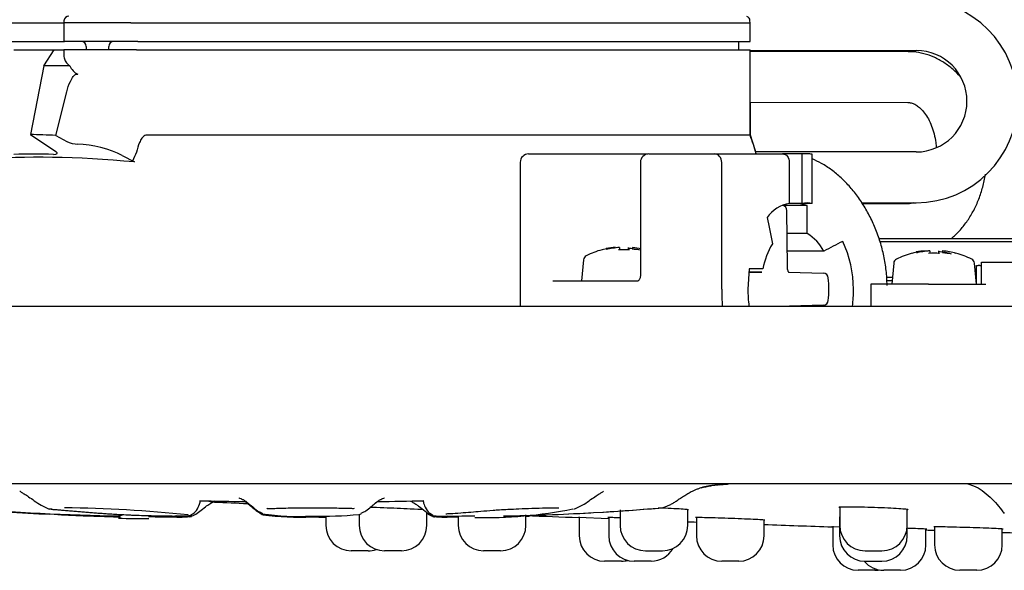
# Model space of a CAD drawing. Units: millimetres. Extents: x -18 to 934, y -18 to 651.
# Drawn here: x 593 to 652, y 552 to 584 of the extents above; entities that cross this region are included whole.
import ezdxf

# ---------------------------------------------------------------- set-up
doc = ezdxf.new("R2010")
doc.units = ezdxf.units.MM
for name, color, linetype in [('$DDT_AUDIT_GENERATED_(10A)', 7, 'Continuous'), ('$DDT_AUDIT_GENERATED_(270)', 7, 'Continuous'), ('$DDT_AUDIT_GENERATED_(2F8)', 7, 'Continuous'), ('$DDT_AUDIT_GENERATED_(34E)', 7, 'Continuous'), ('$DDT_AUDIT_GENERATED_(438)', 7, 'Continuous'), ('$DDT_AUDIT_GENERATED_(443)', 7, 'Continuous'), ('$DDT_AUDIT_GENERATED_(527)', 7, 'Continuous'), ('$DDT_AUDIT_GENERATED_(55F)', 7, 'Continuous'), ('$DDT_AUDIT_GENERATED_(566)', 7, 'Continuous'), ('$DDT_AUDIT_GENERATED_(58B)', 7, 'Continuous'), ('$DDT_AUDIT_GENERATED_(642)', 7, 'Continuous'), ('$DDT_AUDIT_GENERATED_(85D)', 7, 'Continuous'), ('$DDT_AUDIT_GENERATED_(8D3)', 7, 'Continuous'), ('Default', 7, 'Continuous')]:
    doc.layers.add(name, color=color, linetype=linetype)

# ---------------------------------------------------------------- blocks, each defined once
blk = doc.blocks.new('SE1')
at = {"layer": '$DDT_AUDIT_GENERATED_(10A)', "color": 7, "linetype": 'Continuous'}
for p, q in [((554.05, 567.233), (933.05, 567.233)), ((933.05, 556.733), (554.05, 556.733))]:
    blk.add_line(p, q, dxfattribs=at)
at = {"layer": '$DDT_AUDIT_GENERATED_(270)', "color": 7, "linetype": 'Continuous'}
for p, q in [((627.895, 570.552), (627.895, 570.563)), ((628.687, 570.701), (628.672, 570.7)), ((628.687, 570.701), (628.687, 570.663)), ((628.934, 570.7), (628.929, 570.701)), ((628.934, 570.7), (628.934, 570.556)), ((629.451, 570.701), (629.446, 570.7)), ((629.446, 570.7), (629.446, 570.556)), ((629.708, 570.7), (629.693, 570.701)), ((629.693, 570.701), (629.693, 570.663)), ((626.798, 569.968), (626.69, 568.733)), ((646.255, 570.352), (646.255, 570.363)), ((647.047, 570.501), (647.032, 570.5)), ((647.047, 570.501), (647.047, 570.463)), ((647.294, 570.5), (647.289, 570.501)), ((647.294, 570.5), (647.294, 570.356)), ((647.811, 570.501), (647.806, 570.5)), ((647.806, 570.5), (647.806, 570.356)), ((648.068, 570.5), (648.053, 570.501)), ((648.053, 570.501), (648.053, 570.463)), ((648.845, 570.352), (648.845, 570.363)), ((645.158, 569.768), (645.05, 568.533)), ((650.05, 568.533), (649.942, 569.768))]:
    blk.add_line(p, q, dxfattribs=at)
for centre, radius, start, end in [((629.19, 565.733), 5, 105.01073, 116.44584), ((629.19, 565.733), 4.829, 86.15615, 93.84385), ((627.097, 569.942), 0.3, 116.44584, 175), ((645.457, 569.742), 0.3, 116.44584, 175), ((647.55, 565.533), 5, 105.01073, 116.44584), ((647.55, 565.533), 4.829, 86.15615, 93.84385), ((647.55, 565.533), 5, 63.55416, 74.98927), ((649.643, 569.742), 0.3, 5, 63.55416)]:
    blk.add_arc(centre, radius, start, end, dxfattribs=at)
for centre, major_axis, start_param, end_param in [((629.208, 565.733), (0, 4.995), 0.107561, 0.266084), ((628.97, 565.733), (0, 4.976), 0.05697, 0.169096), ((629.341, 565.733), (0, 4.985), 0.082766, 0.243405), ((628.981, 565.733), (0, 4.967), 0.009447, 0.02384), ((629.399, 565.733), (0, 4.82), -0.02384, -0.009447), ((629.039, 565.733), (0, 4.932), -0.230635, -0.082766), ((629.41, 565.733), (0, 4.87), -0.155973, -0.05697), ((629.172, 565.733), (0, 4.995), -0.211128, -0.107561), ((647.568, 565.533), (0, 4.995), 0.107561, 0.266084), ((647.33, 565.533), (0, 4.976), 0.05697, 0.169096), ((647.701, 565.533), (0, 4.985), 0.082766, 0.243405), ((647.341, 565.533), (0, 4.967), 0.009447, 0.02384), ((647.759, 565.533), (0, 4.82), -0.02384, -0.009447), ((647.399, 565.533), (0, 4.926), -0.243405, -0.082766), ((647.77, 565.533), (0, 4.85), -0.169096, -0.05697), ((647.532, 565.533), (0, 4.994), -0.266084, -0.107561)]:
    blk.add_ellipse(centre, major_axis=major_axis, ratio=1, start_param=start_param, end_param=end_param, dxfattribs=at)
at = {"layer": '$DDT_AUDIT_GENERATED_(2F8)', "color": 7, "linetype": 'Continuous'}
for p, q in [((635.989, 582.383), (635.989, 582.883)), ((593.091, 582.383), (595.433, 582.383)), ((594.865, 581.444), (595.471, 582.383)), ((595.433, 582.383), (595.477, 582.383)), ((595.471, 582.383), (596.065, 582.383)), ((599.501, 582.383), (596.034, 582.383)), ((596.034, 582.383), (596.034, 582.136)), ((600.346, 582.383), (599.501, 582.383)), ((600.346, 582.383), (600.902, 582.383)), ((600.902, 582.383), (636.664, 582.383)), ((636.664, 577.335), (636.664, 582.383)), ((594.865, 581.444), (594.064, 577.38)), ((596.4, 581.444), (594.865, 581.444)), ((595.558, 577.321), (596.212, 579.901)), ((594.064, 577.38), (595.569, 576.372)), ((595.558, 577.321), (596.212, 576.972)), ((636.664, 577.335), (600.902, 577.335)), ((599.501, 576.142), (600.222, 575.758)), ((638.868, 569.526), (638.832, 572.892)), ((636.584, 569.213), (637.349, 569.235)), ((637.349, 569.235), (636.586, 569.251)), ((638.937, 569.233), (640.998, 569.175)), ((640.998, 567.291), (638.983, 567.233))]:
    blk.add_line(p, q, dxfattribs=at)
for centre, radius, start, end in [((597.316, 581.832), 0.995, 203.00028, 243.36481), ((610.714, 568.233), 27.5, 16.90154, 19.32851), ((638.532, 572.889), 0.3, 0.61273, 77.27732), ((640.99, 568.875), 0.3, 4.82431, 88.36814), ((633.374, 568.233), 7.943, 355.17581, 4.8142), ((640.99, 567.591), 0.3, 271.63186, 355.16559)]:
    blk.add_arc(centre, radius, start, end, dxfattribs=at)
for centre, major_axis, ratio, start_param, end_param in [((613.534, 564.758), (-34.487, 8.441), 0.273201, -0.957067, -0.905635), ((596.579, 576.988), (0.499, -0.121), 0.272924, 3.954276, 5.399297), ((595.149, 576.388), (-0.499, 0.121), 0.272924, 2.241075, 3.779743), ((598.034, 576.079), (-1.996, 0.483), 0.272924, 3.954276, 5.399297), ((610.359, 566.644), (-26.79, 5.974), 0.270305, -1.12326, -0.713214), ((610.714, 566.433), (-26.834, 6.494), 0.272924, -0.900518, -0.79024), ((617.166, 568.233), (0, 18.672), 1, 1.12178, 1.15291)]:
    blk.add_ellipse(centre, major_axis=major_axis, ratio=ratio, start_param=start_param, end_param=end_param, dxfattribs=at)
for points, knots in [([(596.033, 582.124), (596.033, 582.029), (596.045, 581.938), (596.099, 581.77), (596.139, 581.693), (596.247, 581.557), (596.315, 581.496), (596.4, 581.444)], [0.2332342, 0.2332342, 0.2332342, 0.2332342, 0.5, 0.5, 0.75, 0.75, 1, 1, 1, 1]), ([(596.212, 579.901), (596.266, 580.111), (596.333, 580.32), (596.476, 580.623), (596.531, 580.722), (596.637, 580.853), (596.678, 580.895), (596.748, 580.937), (596.773, 580.947), (596.823, 580.955), (596.848, 580.952), (596.87, 580.943)], [0, 0, 0, 0, 0.5, 0.5, 0.75, 0.75, 0.875, 0.875, 0.9375, 0.9375, 1, 1, 1, 1]), ([(600.902, 577.335), (600.854, 577.335), (600.807, 577.311), (600.727, 577.247), (600.694, 577.208), (600.605, 577.085), (600.56, 576.996), (600.442, 576.721), (600.388, 576.53), (600.346, 576.338)], [0, 0, 0, 0, 0.125, 0.125, 0.25, 0.25, 0.5, 0.5, 1, 1, 1, 1]), ([(638.963, 569.228), (638.963, 569.228), (638.959, 569.23), (638.936, 569.256), (638.903, 569.318), (638.875, 569.413), (638.871, 569.483), (638.868, 569.526)], [0.2472712, 0.2472712, 0.2472712, 0.2472712, 0.3495079, 0.5016444, 0.6572624, 0.8193298, 1, 1, 1, 1])]:
    blk.add_open_spline(points, degree=3, knots=knots, dxfattribs=at)
at = {"layer": '$DDT_AUDIT_GENERATED_(34E)', "color": 7, "linetype": 'Continuous'}
for p, q in [((589.638, 583.983), (594.814, 583.983)), ((594.814, 583.983), (596.034, 583.983)), ((596.045, 584.109), (596.034, 583.983)), ((600.004, 583.983), (596.034, 583.983)), ((596.034, 583.983), (596.035, 582.883)), ((600.004, 583.983), (600.418, 583.983)), ((600.418, 583.983), (636.664, 583.983)), ((636.664, 583.983), (636.652, 584.109)), ((636.662, 582.883), (636.664, 583.983)), ((589.639, 582.883), (594.815, 582.883)), ((594.815, 582.883), (596.071, 582.883)), ((600.002, 582.883), (596.035, 582.883)), ((600.419, 582.883), (600.002, 582.883)), ((600.419, 582.883), (636.662, 582.883)), ((597.369, 582.589), (597.372, 582.383)), ((598.695, 582.383), (598.698, 582.589))]:
    blk.add_line(p, q, dxfattribs=at)
for centre, start, end in [((596.343, 584.083), 90, 175), ((636.354, 584.083), 5, 68.01624), ((597.069, 582.583), 1, 90), ((598.998, 582.583), 90, 179)]:
    blk.add_arc(centre, 0.3, start, end, dxfattribs=at)
at = {"layer": '$DDT_AUDIT_GENERATED_(438)', "color": 7, "linetype": 'Continuous'}
for p, q in [((623.553, 576.233), (624.344, 576.233)), ((624.344, 576.233), (628.869, 576.233)), ((628.869, 576.233), (630.609, 576.233)), ((630.666, 576.233), (631.457, 576.233)), ((631.457, 576.233), (634.536, 576.233)), ((634.536, 576.233), (638.586, 576.233)), ((639.728, 576.233), (638.586, 576.233)), ((640.034, 576.233), (639.728, 576.233)), ((639.728, 576.233), (639.728, 573.309)), ((640.341, 573.309), (640.341, 576.218)), ((623.053, 575.733), (623.053, 567.233)), ((630.166, 575.733), (630.166, 569.033)), ((634.98, 568.233), (634.98, 575.733)), ((638.981, 575.733), (638.981, 573.309)), ((640.039, 573.19), (638.597, 573.19)), ((639.728, 573.309), (638.981, 573.309)), ((640.039, 573.19), (639.593, 573.309)), ((640.341, 573.309), (639.728, 573.309)), ((640.039, 571.521), (640.039, 573.19)), ((640.039, 571.521), (638.847, 571.521)), ((641.027, 570.485), (638.858, 570.485)), ((636.596, 569.433), (636.529, 568.233)), ((637.422, 569.433), (636.596, 569.433)), ((624.976, 568.733), (630.034, 568.733))]:
    blk.add_line(p, q, dxfattribs=at)
for centre, radius, start, end in [((623.553, 575.733), 0.5, 90, 180), ((630.666, 575.733), 0.5, 90, 180), ((639.383, 571.214), 2.133, 100.85929, 143.57065), ((638.607, 569.167), 2.755, 28.58367, 58.68431), ((641.501, 568.751), 4.135, 148.48645, 170.50319), ((636.327, 568.262), 6.451, 359.74439, 25.66518)]:
    blk.add_arc(centre, radius, start, end, dxfattribs=at)
for centre, major_axis, ratio, start_param, end_param in [((640.034, 568.233), (0, -8), 0.612694, 3.079052, 3.141593), ((640.034, 568.233), (0, -5.1), 0.612694, 3.043396, 3.23979), ((661.413, 564.725), (-18.577, 76.762), 0.272924, 1.403852, 1.424323), ((661.413, 569.51), (-27.939, -6.761), 0.272924, -0.8777, -0.821248), ((640.43, 568.233), (0, -8.894), 0.612694, 4.712389, 4.825067), ((639.654, 568.233), (0, -5.1), 0.612694, 4.712389, 4.909746), ((639.654, 568.233), (0, -5.1), 0.612694, 1.373439, 1.570796)]:
    blk.add_ellipse(centre, major_axis=major_axis, ratio=ratio, start_param=start_param, end_param=end_param, dxfattribs=at)
for points, knots in [([(634.98, 575.733), (634.98, 575.866), (634.931, 575.996), (634.767, 576.18), (634.651, 576.233), (634.536, 576.233)], [0, 0, 0, 0, 0.5, 0.5, 1, 1, 1, 1]), ([(638.586, 576.233), (638.69, 576.233), (638.792, 576.179), (638.938, 575.995), (638.981, 575.865), (638.981, 575.733)], [0, 0, 0, 0, 0.5, 0.5, 1, 1, 1, 1]), ([(644.764, 568.456), (644.763, 568.621), (644.758, 569.035), (644.663, 569.778), (644.487, 570.621), (644.234, 571.445), (643.911, 572.231), (643.524, 572.971), (643.08, 573.657), (642.586, 574.279), (642.052, 574.827), (641.487, 575.295), (640.91, 575.671), (640.525, 575.855), (640.336, 575.933)], [0, 0, 0, 0, 0.0392031, 0.1152463, 0.1909074, 0.2674368, 0.3443661, 0.4211789, 0.4987358, 0.5766187, 0.6540561, 0.7319631, 0.8097644, 0.8818258, 0.8818258, 0.8818258, 0.8818258]), ([(630.166, 569.033), (630.165, 569.007), (630.163, 568.951), (630.139, 568.862), (630.101, 568.788), (630.059, 568.744), (630.035, 568.733), (630.034, 568.732), (630.034, 568.733)], [0, 0, 0, 0, 0.1080883, 0.2619244, 0.4186865, 0.5830197, 0.7749186, 0.9826865, 0.9826865, 0.9826865, 0.9826865])]:
    blk.add_open_spline(points, degree=3, knots=knots, dxfattribs=at)
at = {"layer": '$DDT_AUDIT_GENERATED_(443)', "color": 7, "linetype": 'Continuous'}
for p, q in [((634.831, 556.662), (635.313, 556.701)), ((599.209, 554.823), (599.261, 554.82)), ((602.38, 554.821), (602.617, 554.82)), ((602.381, 554.821), (602.617, 554.82)), ((603.546, 554.798), (603.588, 554.802)), ((610.714, 554.812), (610.714, 554.824)), ((617.856, 554.852), (617.897, 554.848)), ((617.872, 554.802), (617.913, 554.798)), ((622.166, 554.82), (622.221, 554.823))]:
    blk.add_line(p, q, dxfattribs=at)
for centre, radius, start, end in [((636.772, 537.563), 19.202, 96.33131, 97.23655), ((635.264, 556.898), 0.2, 274.9672, 303.439), ((610.591, 838.279), 282.626, 268.68053, 269.23694), ((610.774, 846.575), 290.922, 270.75387, 271.29424), ((605.488, 764.007), 209.321, 265.74006, 268.1626), ((601.831, 693.719), 138.916, 265.09266, 268.98081), ((603.495, 725.501), 170.776, 265.48125, 267.21776), ((595.212, 555.452), 0.211, 254.40901, 298.26398), ((603.495, 725.501), 170.776, 267.37957, 268.52299), ((594.784, 470.336), 84.989, 84.1761, 89.12442), ((602.054, 626.222), 71.506, 267.28731, 267.77395), ((603.521, 555.03), 0.185, 235.22004, 287.97728), ((598.325, 530.485), 24.937, 77.82168, 77.88299), ((609.918, 569.59), 14.792, 261.71538, 273.08511), ((609.96, 570.776), 16.024, 262.30532, 272.75282), ((611.341, 577.702), 22.891, 268.4299, 275.45658), ((613.359, 555.644), 0.747, 282.20472, 292.21419), ((613.367, 555.615), 0.716, 282.13135, 292.57107), ((618.504, 559.687), 4.877, 263.78053, 273.60505), ((618.713, 615.245), 60.426, 270.09185, 271.57643), ((620.97, 581.506), 26.776, 268.68933, 281.17955), ((622.111, 555.012), 0.2, 250.08789, 287.78319), ((619.596, 693.719), 138.916, 271.01919, 273.14919), ((619.427, 696.986), 142.186, 271.07305, 274.87238), ((616.476, 754.253), 199.556, 271.98134, 272.05135), ((619.596, 693.719), 138.916, 273.44133, 274.90734), ((599.332, 554.962), 0.2, 251.85205, 289.91214), ((600.418, 580.493), 25.821, 267.46503, 271.45698), ((602.743, 615.411), 60.642, 268.40501, 269.89565), ((602.941, 559.656), 4.896, 266.39447, 276.21465), ((611.327, 579.353), 24.591, 268.60868, 270.5301), ((618.518, 559.654), 4.894, 263.78327, 273.60691), ((618.714, 615.545), 60.775, 270.10633, 270.62998), ((618.713, 615.546), 60.776, 270.10632, 270.6301)]:
    blk.add_arc(centre, radius, start, end, dxfattribs=at)
for points, degree in [([(634.807, 556.658), (633.92, 556.582), (633.102, 556.517), (632.367, 555.529), (631.504, 555.314)], 4), ([(633.755, 556.484), (633.942, 556.538), (634.133, 556.573), (634.351, 556.612)], 3), ([(599.24, 554.792), (599.342, 554.826), (599.43, 554.855), (599.514, 554.893)], 3), ([(603.432, 554.864), (603.433, 554.867), (603.434, 554.869), (603.434, 554.871)], 3), ([(617.863, 554.85), (617.856, 554.851), (617.85, 554.853), (617.846, 554.855)], 3), ([(617.891, 554.846), (617.911, 554.843), (617.938, 554.841), (617.971, 554.838)], 3), ([(617.909, 554.796), (617.933, 554.787), (617.959, 554.778), (617.986, 554.769)], 3), ([(622.114, 554.815), (622.138, 554.808), (622.162, 554.8), (622.187, 554.792)], 3)]:
    blk.add_open_spline(points, degree=degree, dxfattribs=at)
for points, knots in [([(593.438, 556.301), (593.437, 556.298), (593.439, 556.291), (593.462, 556.273), (593.515, 556.24), (593.594, 556.193), (593.736, 556.109), (593.976, 555.953), (594.312, 555.715), (594.715, 555.424), (595.013, 555.308), (595.197, 555.237)], [0.8478918, 0.8478918, 0.8478918, 0.8478918, 0.8541771, 0.8635838, 0.8724831, 0.8812572, 0.8903205, 0.9107284, 0.9359162, 0.9661601, 1, 1, 1, 1]), ([(626.23, 555.237), (626.415, 555.308), (626.712, 555.424), (627.116, 555.715), (627.451, 555.953), (627.692, 556.109), (627.833, 556.193), (627.912, 556.24), (627.966, 556.273), (627.988, 556.291), (627.99, 556.298), (627.989, 556.301)], [0, 0, 0, 0, 0.0338398, 0.0640836, 0.0892713, 0.1096793, 0.1187427, 0.127517, 0.1364164, 0.1458234, 0.1521081, 0.1521081, 0.1521081, 0.1521081]), ([(603.473, 554.769), (603.583, 554.809), (603.916, 554.926), (604.251, 555.244), (604.557, 555.465), (604.686, 555.55), (604.792, 555.612), (604.914, 555.677), (604.969, 555.706), (604.976, 555.719), (604.974, 555.722)], [0, 0, 0, 0, 0.065671, 0.2312151, 0.2694047, 0.2999607, 0.3286285, 0.3625579, 0.4552476, 0.5047175, 0.5047175, 0.5047175, 0.5047175]), ([(603.509, 554.859), (603.632, 554.93), (603.868, 555.065), (604.055, 555.454), (604.118, 555.663), (604.109, 555.723), (604.105, 555.733)], [0, 0, 0, 0, 0.2054361, 0.470168, 0.7330808, 0.8012765, 0.8012765, 0.8012765, 0.8012765]), ([(603.51, 554.86), (603.632, 554.931), (603.868, 555.065), (604.055, 555.454), (604.118, 555.663), (604.109, 555.723), (604.105, 555.733)], [0, 0, 0, 0, 0.2050419, 0.4699067, 0.7329588, 0.8016089, 0.8016089, 0.8016089, 0.8016089]), ([(606.403, 555.891), (606.403, 555.891), (606.405, 555.887), (606.462, 555.871), (606.582, 555.827), (606.676, 555.777), (606.758, 555.727), (606.853, 555.66), (607.005, 555.544), (607.224, 555.361), (607.485, 555.131), (607.68, 555.043), (607.782, 554.997)], [0.7013042, 0.7013042, 0.7013042, 0.7013042, 0.7082775, 0.7987629, 0.8321369, 0.8458572, 0.8585373, 0.8713745, 0.8855004, 0.9201974, 0.9640795, 1, 1, 1, 1]), ([(606.814, 555.635), (606.847, 555.612), (607.04, 555.477), (607.302, 555.254), (607.593, 555.018), (607.739, 554.943), (607.789, 554.921)], [0.8321242, 0.8321242, 0.8321242, 0.8321242, 0.8465195, 0.9159292, 0.9575849, 0.9776743, 0.9776743, 0.9776743, 0.9776743]), ([(606.841, 555.629), (606.85, 555.623), (606.892, 555.593), (607.021, 555.494), (607.24, 555.311), (607.501, 555.081), (607.696, 554.993), (607.798, 554.947)], [0.8678865, 0.8678865, 0.8678865, 0.8678865, 0.8713725, 0.8854984, 0.9201953, 0.9640773, 1, 1, 1, 1]), ([(613.645, 554.997), (613.747, 555.043), (613.942, 555.131), (614.203, 555.361), (614.417, 555.539), (614.531, 555.628), (614.56, 555.649)], [0, 0, 0, 0, 0.0359205, 0.0798026, 0.1144996, 0.1264067, 0.1264067, 0.1264067, 0.1264067]), ([(613.646, 554.998), (613.747, 555.044), (613.942, 555.131), (614.202, 555.361), (614.421, 555.544), (614.573, 555.66), (614.668, 555.727), (614.75, 555.777), (614.844, 555.827), (614.964, 555.871), (615.021, 555.887), (615.023, 555.891), (615.023, 555.891)], [0, 0, 0, 0, 0.0357212, 0.0795944, 0.1143012, 0.1284349, 0.1412811, 0.1539688, 0.16769, 0.2010426, 0.291558, 0.2984915, 0.2984915, 0.2984915, 0.2984915]), ([(616.551, 555.716), (616.559, 555.711), (616.589, 555.695), (616.651, 555.662), (616.757, 555.6), (616.886, 555.515), (617.111, 555.351), (617.366, 555.144), (617.676, 554.921), (617.859, 554.857), (617.97, 554.819)], [0.6213137, 0.6213137, 0.6213137, 0.6213137, 0.6373366, 0.6712606, 0.6999239, 0.7304749, 0.7686583, 0.871712, 0.9343399, 1, 1, 1, 1]), ([(617.322, 555.733), (617.319, 555.723), (617.31, 555.663), (617.372, 555.454), (617.555, 555.075), (617.777, 554.942), (617.885, 554.879)], [0.1983603, 0.1983603, 0.1983603, 0.1983603, 0.2670437, 0.5300989, 0.7949674, 0.9813627, 0.9813627, 0.9813627, 0.9813627]), ([(595.129, 555.262), (595.132, 555.257), (595.143, 555.252), (595.161, 555.247), (595.162, 555.246)], [0.18640706, 0.18640706, 0.18640706, 0.18640706, 0.21428571, 0.21532923, 0.21532923, 0.21532923, 0.21532923]), ([(595.264, 555.228), (595.287, 555.225), (595.34, 555.218), (595.436, 555.21), (595.551, 555.202), (595.73, 555.192), (595.936, 555.176), (596.148, 555.156), (596.36, 555.136), (596.624, 555.115), (596.942, 555.088), (597.261, 555.063), (597.581, 555.037), (597.848, 555.016), (598.062, 555), (598.223, 554.988), (598.384, 554.976), (598.598, 554.962), (598.877, 554.945), (599.267, 554.92), (599.625, 554.901), (599.925, 554.887), (600.192, 554.876), (600.577, 554.861), (600.97, 554.849), (601.312, 554.841), (601.608, 554.835), (601.966, 554.829), (602.268, 554.826), (602.427, 554.825), (602.463, 554.825)], [0.25, 0.25, 0.25, 0.25, 0.2678571, 0.2857143, 0.3035714, 0.3214286, 0.3571429, 0.375, 0.3928571, 0.4285714, 0.4642857, 0.5, 0.5357143, 0.5714286, 0.5892857, 0.6071429, 0.625, 0.6428571, 0.6785714, 0.7142857, 0.75, 0.7678571, 0.7857143, 0.8125, 0.8571429, 0.875, 0.8928571, 0.9285714, 0.9642857, 0.9751011, 0.9751011, 0.9751011, 0.9751011]), ([(602.703, 554.824), (602.685, 554.815), (602.654, 554.809), (602.624, 554.817), (602.613, 554.821)], [0, 0, 0, 0, 0.2142857, 0.3485383, 0.3485383, 0.3485383, 0.3485383]), ([(602.617, 554.82), (602.758, 554.821), (602.993, 554.824), (603.262, 554.834), (603.371, 554.844), (603.4, 554.85)], [0, 0, 0, 0, 0.2505889, 0.5004512, 0.7511373, 0.7511373, 0.7511373, 0.7511373]), ([(602.703, 554.824), (602.866, 554.824), (603.061, 554.826), (603.291, 554.831), (603.436, 554.836), (603.511, 554.842), (603.536, 554.846)], [0.0000067, 0.0000067, 0.0000067, 0.0000067, 0.0535714, 0.0714286, 0.1071429, 0.1380687, 0.1380687, 0.1380687, 0.1380687]), ([(607.775, 554.982), (607.776, 554.98), (607.777, 554.974), (607.776, 554.964), (607.782, 554.955), (607.792, 554.949)], [0.61502421, 0.61502421, 0.61502421, 0.61502421, 0.625, 0.64285714, 0.67071994, 0.67071994, 0.67071994, 0.67071994]), ([(607.791, 554.932), (607.792, 554.93), (607.793, 554.924), (607.792, 554.912), (607.8, 554.902), (607.819, 554.894), (607.82, 554.893)], [0.6150217, 0.6150217, 0.6150217, 0.6150217, 0.625, 0.64285714, 0.67857143, 0.67971052, 0.67971052, 0.67971052, 0.67971052]), ([(608.052, 555.278), (608.061, 555.274), (608.098, 555.264), (608.24, 555.263), (608.524, 555.273), (608.931, 555.288), (609.446, 555.302), (610.065, 555.313), (610.471, 555.314), (610.714, 555.315)], [0.1526219, 0.1526219, 0.1526219, 0.1526219, 0.2180376, 0.332896, 0.4540531, 0.5820965, 0.7156245, 0.8554347, 1, 1, 1, 1]), ([(610.714, 555.315), (611.084, 555.313), (611.568, 555.311), (612.211, 555.299), (612.652, 555.288), (613.013, 555.278), (613.183, 555.275), (613.245, 555.278)], [0, 0, 0, 0, 0.2214316, 0.339764, 0.4631238, 0.5901795, 0.717503, 0.717503, 0.717503, 0.717503]), ([(617.522, 554.994), (617.577, 554.955), (617.685, 554.885), (617.797, 554.837), (617.855, 554.816)], [0.89293803, 0.89293803, 0.89293803, 0.89293803, 0.93433981, 0.97245513, 0.97245513, 0.97245513, 0.97245513]), ([(618.641, 554.956), (618.723, 554.959), (619.015, 554.974), (619.517, 555.01), (620.127, 555.059), (620.77, 555.109), (621.31, 555.16), (621.837, 555.194), (622.351, 555.219), (623.003, 555.252), (623.774, 555.283), (624.631, 555.309), (625.076, 555.313), (625.345, 555.315)], [0.119751, 0.119751, 0.119751, 0.119751, 0.1615913, 0.2573205, 0.348357, 0.4352244, 0.5445488, 0.5962726, 0.6560415, 0.7265773, 0.8073773, 0.8984714, 1, 1, 1, 1]), ([(618.724, 554.824), (618.742, 554.815), (618.773, 554.809), (618.803, 554.816), (618.814, 554.821)], [0, 0, 0, 0, 0.2142857, 0.3466337, 0.3466337, 0.3466337, 0.3466337])]:
    blk.add_open_spline(points, degree=3, knots=knots, dxfattribs=at)
at = {"layer": '$DDT_AUDIT_GENERATED_(527)', "color": 7, "linetype": 'Continuous'}
for p, q in [((636.68, 582.288), (636.68, 582.349)), ((636.68, 577.335), (636.68, 579.288)), ((636.664, 577.335), (636.68, 577.335))]:
    blk.add_line(p, q, dxfattribs=at)
blk.add_arc((610.73, 568.233), 27.5, 17.16494, 19.32851, dxfattribs=at)
at = {"layer": '$DDT_AUDIT_GENERATED_(55F)', "color": 7, "linetype": 'Continuous'}
blk.add_open_spline([(649.436, 556.744), (649.585, 556.715), (649.927, 556.616), (650.413, 556.336), (651.014, 555.828), (651.451, 555.317), (651.676, 555.008), (651.705, 554.968)], degree=3, knots=[0.1950195, 0.1950195, 0.1950195, 0.1950195, 0.3235424, 0.4851696, 0.6487833, 0.9611523, 1, 1, 1, 1], dxfattribs=at)
at = {"layer": '$DDT_AUDIT_GENERATED_(566)', "color": 7, "linetype": 'Continuous'}
for p, q in [((650.05, 568.533), (650.05, 569.633)), ((650.05, 569.633), (650.15, 569.633)), ((650.25, 569.633), (650.15, 569.633)), ((650.25, 569.633), (650.35, 569.633)), ((650.35, 569.833), (655.35, 569.833)), ((650.35, 568.533), (650.35, 569.833)), ((647.223, 568.533), (643.8, 568.533)), ((643.8, 568.533), (643.8, 567.233)), ((647.223, 568.533), (648.904, 568.533)), ((648.904, 568.533), (650.621, 568.533))]:
    blk.add_line(p, q, dxfattribs=at)
at = {"layer": '$DDT_AUDIT_GENERATED_(58B)', "color": 7, "linetype": 'Continuous'}
for p, q in [((628.296, 554.661), (626.501, 554.73)), ((641.941, 554.167), (641.501, 554.182))]:
    blk.add_line(p, q, dxfattribs=at)
for centre, radius, start, end in [((605.052, 557.647), 2, 257.80048, 267.35218), ((743.55, 3552.446), 3000, 267.352185, 267.38951), ((743.55, 3552.446), 3000, 267.704498, 267.764303), ((743.55, 3552.446), 3000, 267.887536, 267.897448), ((743.55, 3552.446), 3000, 267.973892, 268.051004), ((743.55, 3552.446), 3000, 268.157035, 268.166809), ((743.55, 3552.446), 3000, 268.243241, 268.279051)]:
    blk.add_arc(centre, radius, start, end, dxfattribs=at)
for points, knots in [([(617.328, 555.195), (617.146, 555.205), (616.872, 555.219), (616.067, 555.257), (615.497, 555.282), (614.676, 555.315), (614.391, 555.326), (614.154, 555.334)], [0.2861766, 0.2861766, 0.2861766, 0.2861766, 0.375, 0.375, 0.5, 0.5, 0.5740312, 0.5740312, 0.5740312, 0.5740312]), ([(633.015, 555.188), (633.015, 555.192), (632.992, 555.196), (632.803, 555.218), (632.453, 555.241), (631.753, 555.276), (631.499, 555.288), (631.238, 555.298)], [0.2075823, 0.2075823, 0.2075823, 0.2075823, 0.25, 0.25, 0.375, 0.375, 0.4362315, 0.4362315, 0.4362315, 0.4362315]), ([(646.012, 555.196), (646.013, 555.202), (645.99, 555.207), (645.802, 555.233), (645.452, 555.257), (644.513, 555.303), (643.943, 555.324), (642.91, 555.351), (642.451, 555.356), (642.009, 555.349), (641.917, 555.342), (641.916, 555.333)], [0.207752, 0.207752, 0.207752, 0.207752, 0.25, 0.25, 0.375, 0.375, 0.5, 0.5, 0.625, 0.625, 0.7077848, 0.7077848, 0.7077848, 0.7077848]), ([(628.951, 554.713), (628.783, 554.718), (628.639, 554.722), (628.345, 554.73), (628.25, 554.731), (628.248, 554.729)], [0.5731918, 0.5731918, 0.5731918, 0.5731918, 0.625, 0.625, 0.7091119, 0.7091119, 0.7091119, 0.7091119]), ([(637.533, 554.578), (637.534, 554.58), (637.512, 554.583), (637.331, 554.599), (636.985, 554.617), (636.05, 554.658), (635.481, 554.679), (634.446, 554.713), (633.984, 554.725), (633.534, 554.731), (633.438, 554.73), (633.437, 554.725)], [0.2090243, 0.2090243, 0.2090243, 0.2090243, 0.25, 0.25, 0.375, 0.375, 0.5, 0.5, 0.625, 0.625, 0.7090652, 0.7090652, 0.7090652, 0.7090652]), ([(647.117, 554.046), (647.118, 554.047), (647.098, 554.049), (646.923, 554.059), (646.581, 554.073), (646.066, 554.091), (646.017, 554.093), (645.966, 554.095)], [0.210248, 0.210248, 0.210248, 0.210248, 0.25, 0.25, 0.375, 0.375, 0.3880657, 0.3880657, 0.3880657, 0.3880657]), ([(651.629, 554.049), (651.629, 554.051), (651.609, 554.054), (651.434, 554.067), (651.091, 554.083), (650.159, 554.119), (649.59, 554.137), (648.553, 554.167), (648.09, 554.178), (647.632, 554.183), (647.533, 554.182), (647.532, 554.178)], [0.210086, 0.210086, 0.210086, 0.210086, 0.25, 0.25, 0.375, 0.375, 0.5, 0.5, 0.625, 0.625, 0.7101389, 0.7101389, 0.7101389, 0.7101389])]:
    blk.add_open_spline(points, degree=3, knots=knots, dxfattribs=at)
at = {"layer": '$DDT_AUDIT_GENERATED_(642)', "color": 7, "linetype": 'Continuous'}
for p, q in [((641.964, 555.378), (641.964, 554.265)), ((611.55, 554.823), (611.55, 554.265)), ((613.525, 554.911), (613.525, 554.265)), ((617.525, 554.265), (617.525, 555.038)), ((619.39, 554.824), (619.39, 554.265)), ((623.39, 554.265), (623.39, 554.886)), ((628.967, 555.188), (628.967, 554.265)), ((632.967, 554.265), (632.967, 555.196)), ((645.964, 554.265), (645.964, 555.207)), ((626.55, 554.765), (626.55, 553.652)), ((628.297, 554.765), (628.297, 553.652)), ((633.485, 554.765), (633.485, 553.652)), ((637.485, 553.652), (637.485, 554.583)), ((641.55, 554.226), (641.55, 553.114)), ((641.957, 554.765), (641.957, 553.652)), ((647.581, 554.226), (647.581, 553.114)), ((645.957, 553.652), (645.957, 554.119)), ((647.069, 553.114), (647.069, 554.05)), ((651.581, 553.114), (651.581, 554.054)), ((614.05, 552.765), (613.05, 552.765)), ((616.025, 552.765), (615.025, 552.765)), ((621.89, 552.765), (620.89, 552.765)), ((630.467, 552.765), (631.467, 552.765)), ((643.464, 552.765), (644.464, 552.765)), ((629.05, 552.152), (628.05, 552.152)), ((630.797, 552.152), (629.797, 552.152)), ((635.985, 552.152), (634.985, 552.152)), ((643.457, 552.152), (644.457, 552.152)), ((644.05, 551.614), (643.05, 551.614)), ((645.569, 551.614), (644.569, 551.614)), ((650.081, 551.614), (649.081, 551.614))]:
    blk.add_line(p, q, dxfattribs=at)
for centre, start, end in [((613.05, 554.265), 180, 270), ((615.025, 554.265), 180, 270), ((616.025, 554.265), 270, 0), ((620.89, 554.265), 180, 270), ((621.89, 554.265), 270, 0), ((630.467, 554.265), 180, 270), ((631.467, 554.265), 270, 0), ((643.464, 554.265), 180, 270), ((644.464, 554.265), 270, 0), ((628.05, 553.652), 180, 270), ((629.797, 553.652), 180, 270), ((634.985, 553.652), 180, 270), ((635.985, 553.652), 270, 0), ((643.457, 553.652), 180, 270), ((644.457, 553.652), 270, 0), ((643.05, 553.114), 180, 270), ((645.569, 553.114), 270, 0), ((649.081, 553.114), 180, 270), ((650.081, 553.114), 270, 0), ((614.05, 554.265), 270, 288.96542), ((630.797, 553.652), 270, 330.10697), ((629.05, 553.652), 270, 284.42048), ((644.569, 553.114), 219.85992, 270), ((644.05, 553.114), 270, 279.96665)]:
    blk.add_arc(centre, 1.5, start, end, dxfattribs=at)
at = {"layer": '$DDT_AUDIT_GENERATED_(85D)', "color": 7, "linetype": 'Continuous'}
for p, q in [((644.279, 571.235), (722.28, 571.235)), ((697.61, 571.035), (644.314, 571.035)), ((644.737, 568.935), (645.085, 568.935)), ((645.068, 568.735), (644.723, 568.735))]:
    blk.add_line(p, q, dxfattribs=at)
at = {"layer": '$DDT_AUDIT_GENERATED_(8D3)', "color": 7, "linetype": 'Continuous'}
for p, q in [((636.664, 582.349), (646.494, 582.349)), ((646.01, 582.273), (636.664, 582.288)), ((636.664, 579.288), (646.005, 579.273)), ((646.494, 576.349), (636.989, 576.349)), ((643.264, 573.349), (646.494, 573.349)), ((646.01, 573.273), (643.31, 573.277))]:
    blk.add_line(p, q, dxfattribs=at)
for radius, start, end in [(6, 270, 90), (3, 0, 90), (3, 270, 0)]:
    blk.add_arc((646.494, 579.349), radius, start, end, dxfattribs=at)
for points, knots in [([(649.097, 580.802), (648.963, 580.952), (648.658, 581.255), (648.142, 581.645), (647.559, 581.959), (646.957, 582.168), (646.423, 582.261), (646.129, 582.27), (646.01, 582.273)], [0.779131, 0.779131, 0.779131, 0.779131, 0.8155356, 0.8577738, 0.8992196, 0.9397473, 0.9794142, 1, 1, 1, 1]), ([(646.005, 579.273), (646.035, 579.272), (646.124, 579.268), (646.289, 579.229), (646.512, 579.117), (646.748, 578.931), (646.988, 578.664), (647.216, 578.31), (647.409, 577.891), (647.56, 577.417), (647.643, 576.979), (647.671, 576.703), (647.678, 576.604)], [0, 0, 0, 0, 0.0245834, 0.0843245, 0.1365816, 0.1856095, 0.2377109, 0.2883866, 0.3387472, 0.3891558, 0.4397774, 0.468192, 0.468192, 0.468192, 0.468192]), ([(648.572, 571.231), (648.595, 571.25), (648.783, 571.409), (649.12, 571.741), (649.542, 572.281), (649.906, 572.889), (650.208, 573.555), (650.441, 574.268), (650.55, 574.772), (650.591, 575.03), (650.592, 575.035)], [0.1765134, 0.1765134, 0.1765134, 0.1765134, 0.1819335, 0.2221697, 0.263139, 0.3047199, 0.3467219, 0.3889592, 0.4312871, 0.4322313, 0.4322313, 0.4322313, 0.4322313]), ([(646.339, 573.343), (646.286, 573.32), (646.171, 573.283), (646.074, 573.276), (646.01, 573.273)], [0.90753409, 0.90753409, 0.90753409, 0.90753409, 0.94747352, 1, 1, 1, 1])]:
    blk.add_open_spline(points, degree=3, knots=knots, dxfattribs=at)

msp = doc.modelspace()

# ---------------------------------------------------------------- block references
at = {"layer": 'Default'}
msp.add_blockref('SE1', (0, 0), dxfattribs=at)

doc.saveas('drawing.dxf')
